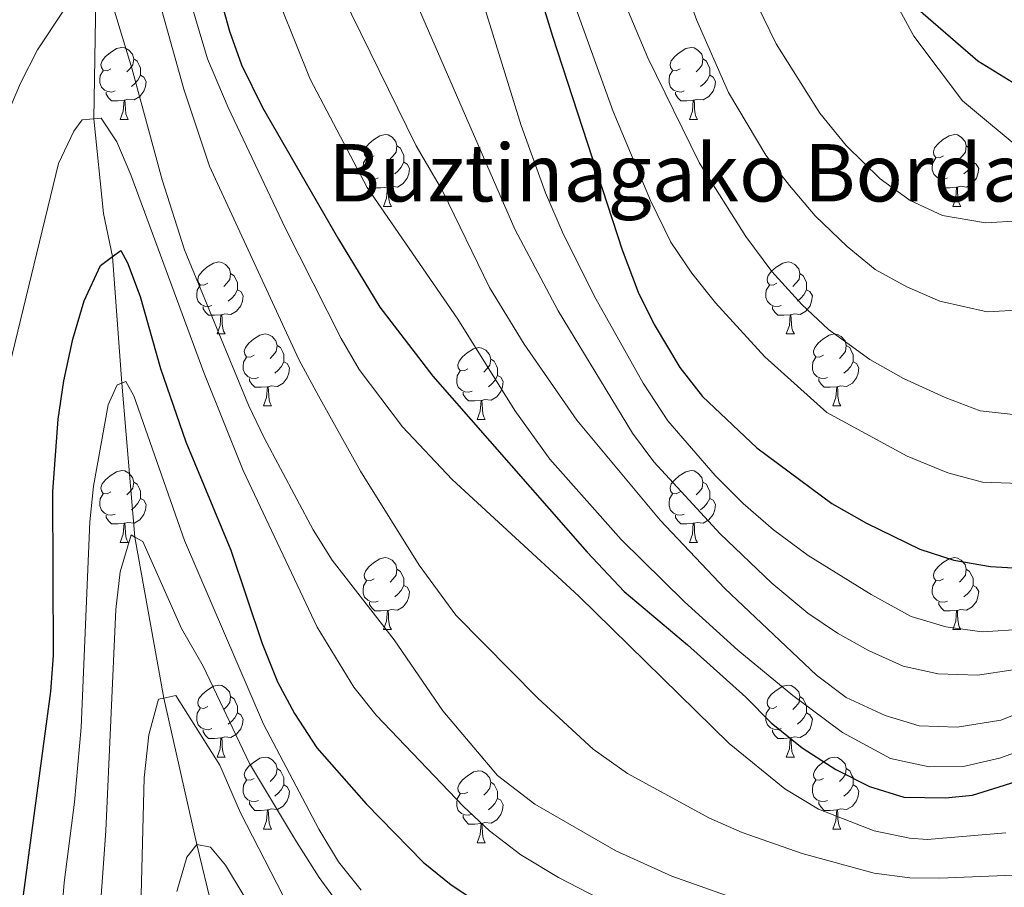
# Model space of a CAD drawing. Extents: x 626135 to 630645, y 782624 to 785678.
# Drawn here: x 628194 to 628331, y 783605 to 783726 of the extents above; entities that cross this region are included whole.
import ezdxf

# ---------------------------------------------------------------- set-up
doc = ezdxf.new("R2010")
doc.units = 0
doc.header["$MEASUREMENT"] = 0
doc.linetypes.add('DGN Style 3', pattern=[59.60913, 42.57795, -17.03118])
for name, color, linetype in [('Nivel 11', 7, 'Continuous'), ('Nivel 21', 7, 'Continuous'), ('Nivel 36', 7, 'Continuous'), ('Nivel 4', 7, 'Continuous'), ('Nivel 44', 7, 'Continuous'), ('Nivel 5', 7, 'Continuous'), ('Nivel 61', 7, 'Continuous'), ('Nivel 63', 7, 'Continuous')]:
    doc.layers.add(name, color=color, linetype=linetype)
doc.styles.add('Style-arial', font='arial.shx', dxfattribs={"bigfont": 'arialbig.shx'})

msp = doc.modelspace()

# ---------------------------------------------------------------- linework, layer by layer
at = {"layer": 'Nivel 11', "color": 142, "linetype": 'DGN Style 3', "lineweight": 13}
msp.add_polyline3d([(628216.973, 783903.717, 611.459), (628217.174, 783901.421, 610), (628214.702, 783893.967, 605), (628213.413, 783882.317, 600), (628213.925, 783874.939, 595), (628213.987, 783863.568, 590), (628214.343, 783845.005, 585), (628214.353, 783828.041, 580), (628212.191, 783811.98, 578.259), (628208.698, 783795.09, 575), (628207.023, 783780.034, 570), (628205.455, 783767.508, 569.208), (628205.23, 783756.873, 565), (628205.227, 783756.696, 564.965), (628204.837, 783731.334, 560), (628204.561, 783712.129, 555), (628205.873, 783698.909, 551.557), (628207.151, 783692.925, 550), (628208.453, 783675.281, 545), (628210.262, 783653.804, 540), (628214.287, 783631.355, 535), (628218.906, 783610.965, 530), (628224.119, 783589.113, 525)], dxfattribs=at)
at = {"layer": 'Nivel 21', "color": 19, "linetype": 'DGN Style 3', "lineweight": 0}
msp.add_polyline3d([(628335.512, 783706.334, 621.2), (628325.582, 783714.623, 622.308), (628318.829, 783723.65, 623.733), (628311.817, 783736.439, 624.762), (628310.197, 783739.396, 625), (628297.753, 783770.564, 626.582), (628288.345, 783795.225, 627.136), (628282.897, 783815.206, 627.69), (628271.989, 783853.219, 629.955), (628271.777, 783853.958, 630), (628262.52, 783881.921, 631.661), (628249.444, 783909.24, 633.719), (628246.14, 783915.837, 633.877), (628241.211, 783923.06, 634.075), (628238.788, 783924.955, 634.075), (628236.132, 783926.499, 634.075), (628235.603, 783926.807, 634.075), (628230.143, 783929.352, 633.481)], dxfattribs=at)
at = {"layer": 'Nivel 36', "color": 92, "linetype": 'Continuous', "lineweight": 0, "flags": 128}
for points in [[(628206.912, 783719.095), (628206.382, 783718.83), (628205.852, 783718.885), (628205.587, 783719.255), (628205.532, 783719.68), (628205.692, 783720.2), (628206.172, 783720.795), (628206.807, 783721.325), (628207.707, 783721.91), (628208.452, 783722.07), (628208.877, 783722.015), (628209.407, 783721.7), (628209.937, 783721.115), (628210.097, 783720.475), (628209.987, 783719.625), (628209.562, 783719.095), (628209.142, 783718.67)], [(628286.239, 783719.095), (628285.709, 783718.83), (628285.179, 783718.885), (628284.914, 783719.255), (628284.859, 783719.68), (628285.019, 783720.2), (628285.499, 783720.795), (628286.134, 783721.325), (628287.034, 783721.91), (628287.779, 783722.07), (628288.204, 783722.015), (628288.734, 783721.7), (628289.264, 783721.115), (628289.424, 783720.475), (628289.314, 783719.625), (628288.889, 783719.095), (628288.469, 783718.67)], [(628210.097, 783720.475), (628210.572, 783720.16), (628210.887, 783719.52), (628211.047, 783719.2), (628211.047, 783718.62), (628211.047, 783718.195), (628210.677, 783717.505), (628210.257, 783717.025), (628209.777, 783716.605)], [(628289.424, 783720.475), (628289.899, 783720.16), (628290.214, 783719.52), (628290.374, 783719.2), (628290.374, 783718.62), (628290.374, 783718.195), (628290.004, 783717.505), (628289.584, 783717.025), (628289.104, 783716.605)], [(628207.497, 783716.015), (628207.072, 783715.855), (628206.487, 783715.915), (628206.012, 783716.125), (628205.587, 783716.55), (628205.372, 783717.135), (628205.372, 783717.555), (628205.427, 783718.14), (628205.852, 783718.83)], [(628286.824, 783716.015), (628286.399, 783715.855), (628285.814, 783715.915), (628285.339, 783716.125), (628284.914, 783716.55), (628284.699, 783717.135), (628284.699, 783717.555), (628284.754, 783718.14), (628285.179, 783718.83)], [(628211.047, 783718.195), (628211.502, 783717.945), (628211.847, 783717.33), (628211.737, 783716.605), (628211.527, 783715.965), (628210.942, 783715.225), (628210.147, 783714.745), (628209.297, 783714.85), (628208.867, 783714.72)], [(628290.374, 783718.195), (628290.829, 783717.945), (628291.174, 783717.33), (628291.064, 783716.605), (628290.854, 783715.965), (628290.269, 783715.225), (628289.474, 783714.745), (628288.624, 783714.85), (628288.194, 783714.72)], [(628208.757, 783714.72), (628207.867, 783714.635), (628207.022, 783714.635), (628206.597, 783715.065), (628206.277, 783715.54), (628206.277, 783715.855)], [(628288.084, 783714.72), (628287.194, 783714.635), (628286.349, 783714.635), (628285.924, 783715.065), (628285.604, 783715.54), (628285.604, 783715.855)], [(628208.212, 783712.035), (628208.647, 783713.195), (628208.757, 783714.72), (628208.867, 783714.72), (628208.902, 783714.135), (628208.937, 783713.45), (628209.007, 783712.835), (628209.122, 783712.435), (628209.337, 783712.035)], [(628287.539, 783712.035), (628287.974, 783713.195), (628288.084, 783714.72), (628288.194, 783714.72), (628288.229, 783714.135), (628288.264, 783713.45), (628288.334, 783712.835), (628288.449, 783712.435), (628288.664, 783712.035)], [(628208.212, 783712.035), (628209.337, 783712.035)], [(628287.539, 783712.035), (628288.664, 783712.035)], [(628243.603, 783706.955), (628243.073, 783706.69), (628242.543, 783706.745), (628242.278, 783707.115), (628242.223, 783707.54), (628242.383, 783708.06), (628242.863, 783708.655), (628243.498, 783709.185), (628244.398, 783709.77), (628245.143, 783709.93), (628245.568, 783709.875), (628246.098, 783709.56), (628246.628, 783708.975), (628246.788, 783708.335), (628246.678, 783707.485), (628246.253, 783706.955), (628245.833, 783706.53)], [(628322.93, 783706.955), (628322.4, 783706.69), (628321.87, 783706.745), (628321.605, 783707.115), (628321.55, 783707.54), (628321.71, 783708.06), (628322.19, 783708.655), (628322.825, 783709.185), (628323.725, 783709.77), (628324.47, 783709.93), (628324.895, 783709.875), (628325.425, 783709.56), (628325.955, 783708.975), (628326.115, 783708.335), (628326.005, 783707.485), (628325.58, 783706.955), (628325.16, 783706.53)], [(628246.788, 783708.335), (628247.263, 783708.02), (628247.578, 783707.38), (628247.738, 783707.06), (628247.738, 783706.48), (628247.738, 783706.055), (628247.368, 783705.365), (628246.948, 783704.885), (628246.468, 783704.465)], [(628326.115, 783708.335), (628326.59, 783708.02), (628326.905, 783707.38), (628327.065, 783707.06), (628327.065, 783706.48), (628327.065, 783706.055), (628326.695, 783705.365), (628326.275, 783704.885), (628325.795, 783704.465)], [(628244.188, 783703.875), (628243.763, 783703.715), (628243.178, 783703.775), (628242.703, 783703.985), (628242.278, 783704.41), (628242.063, 783704.995), (628242.063, 783705.415), (628242.118, 783706), (628242.543, 783706.69)], [(628323.515, 783703.875), (628323.09, 783703.715), (628322.505, 783703.775), (628322.03, 783703.985), (628321.605, 783704.41), (628321.39, 783704.995), (628321.39, 783705.415), (628321.445, 783706), (628321.87, 783706.69)], [(628247.738, 783706.055), (628248.193, 783705.805), (628248.538, 783705.19), (628248.428, 783704.465), (628248.218, 783703.825), (628247.633, 783703.085), (628246.838, 783702.605), (628245.988, 783702.71), (628245.558, 783702.58)], [(628327.065, 783706.055), (628327.52, 783705.805), (628327.865, 783705.19), (628327.755, 783704.465), (628327.545, 783703.825), (628326.96, 783703.085), (628326.165, 783702.605), (628325.315, 783702.71), (628324.885, 783702.58)], [(628245.448, 783702.58), (628244.558, 783702.495), (628243.713, 783702.495), (628243.288, 783702.925), (628242.968, 783703.4), (628242.968, 783703.715)], [(628324.775, 783702.58), (628323.885, 783702.495), (628323.04, 783702.495), (628322.615, 783702.925), (628322.295, 783703.4), (628322.295, 783703.715)], [(628244.903, 783699.895), (628245.338, 783701.055), (628245.448, 783702.58), (628245.558, 783702.58), (628245.593, 783701.995), (628245.628, 783701.31), (628245.698, 783700.695), (628245.813, 783700.295), (628246.028, 783699.895)], [(628324.23, 783699.895), (628324.665, 783701.055), (628324.775, 783702.58), (628324.885, 783702.58), (628324.92, 783701.995), (628324.955, 783701.31), (628325.025, 783700.695), (628325.14, 783700.295), (628325.355, 783699.895)], [(628244.903, 783699.895), (628246.028, 783699.895)], [(628324.23, 783699.895), (628325.355, 783699.895)], [(628220.415, 783689.186), (628219.885, 783688.921), (628219.355, 783688.976), (628219.09, 783689.346), (628219.035, 783689.771), (628219.195, 783690.291), (628219.675, 783690.886), (628220.31, 783691.416), (628221.21, 783692.001), (628221.955, 783692.161), (628222.38, 783692.106), (628222.91, 783691.791), (628223.44, 783691.206), (628223.6, 783690.566), (628223.49, 783689.716), (628223.065, 783689.186), (628222.645, 783688.761)], [(628299.742, 783689.186), (628299.212, 783688.921), (628298.682, 783688.976), (628298.417, 783689.346), (628298.362, 783689.771), (628298.522, 783690.291), (628299.002, 783690.886), (628299.637, 783691.416), (628300.537, 783692.001), (628301.282, 783692.161), (628301.707, 783692.106), (628302.237, 783691.791), (628302.767, 783691.206), (628302.927, 783690.566), (628302.817, 783689.716), (628302.392, 783689.186), (628301.972, 783688.761)], [(628223.6, 783690.566), (628224.075, 783690.251), (628224.39, 783689.611), (628224.55, 783689.291), (628224.55, 783688.711), (628224.55, 783688.286), (628224.18, 783687.596), (628223.76, 783687.116), (628223.28, 783686.696)], [(628302.927, 783690.566), (628303.402, 783690.251), (628303.717, 783689.611), (628303.877, 783689.291), (628303.877, 783688.711), (628303.877, 783688.286), (628303.507, 783687.596), (628303.087, 783687.116), (628302.607, 783686.696)], [(628221, 783686.106), (628220.575, 783685.946), (628219.99, 783686.006), (628219.515, 783686.216), (628219.09, 783686.641), (628218.875, 783687.226), (628218.875, 783687.646), (628218.93, 783688.231), (628219.355, 783688.921)], [(628300.327, 783686.106), (628299.902, 783685.946), (628299.317, 783686.006), (628298.842, 783686.216), (628298.417, 783686.641), (628298.202, 783687.226), (628298.202, 783687.646), (628298.257, 783688.231), (628298.682, 783688.921)], [(628224.55, 783688.286), (628225.005, 783688.036), (628225.35, 783687.421), (628225.24, 783686.696), (628225.03, 783686.056), (628224.445, 783685.316), (628223.65, 783684.836), (628222.8, 783684.941), (628222.37, 783684.811)], [(628303.877, 783688.286), (628304.332, 783688.036), (628304.677, 783687.421), (628304.567, 783686.696), (628304.357, 783686.056), (628303.772, 783685.316), (628302.977, 783684.836), (628302.127, 783684.941), (628301.697, 783684.811)], [(628222.26, 783684.811), (628221.37, 783684.726), (628220.525, 783684.726), (628220.1, 783685.156), (628219.78, 783685.631), (628219.78, 783685.946)], [(628301.587, 783684.811), (628300.697, 783684.726), (628299.852, 783684.726), (628299.427, 783685.156), (628299.107, 783685.631), (628299.107, 783685.946)], [(628221.715, 783682.126), (628222.15, 783683.286), (628222.26, 783684.811), (628222.37, 783684.811), (628222.405, 783684.226), (628222.44, 783683.541), (628222.51, 783682.926), (628222.625, 783682.526), (628222.84, 783682.126)], [(628301.042, 783682.126), (628301.477, 783683.286), (628301.587, 783684.811), (628301.697, 783684.811), (628301.732, 783684.226), (628301.767, 783683.541), (628301.837, 783682.926), (628301.952, 783682.526), (628302.167, 783682.126)], [(628221.715, 783682.126), (628222.84, 783682.126)], [(628226.89, 783679.151), (628226.36, 783678.886), (628225.83, 783678.941), (628225.565, 783679.311), (628225.51, 783679.736), (628225.67, 783680.256), (628226.15, 783680.851), (628226.785, 783681.381), (628227.685, 783681.966), (628228.43, 783682.126), (628228.855, 783682.071), (628229.385, 783681.756), (628229.915, 783681.171), (628230.075, 783680.531), (628229.965, 783679.681), (628229.54, 783679.151), (628229.12, 783678.726)], [(628301.042, 783682.126), (628302.167, 783682.126)], [(628306.217, 783679.151), (628305.687, 783678.886), (628305.157, 783678.941), (628304.892, 783679.311), (628304.837, 783679.736), (628304.997, 783680.256), (628305.477, 783680.851), (628306.112, 783681.381), (628307.012, 783681.966), (628307.757, 783682.126), (628308.182, 783682.071), (628308.712, 783681.756), (628309.242, 783681.171), (628309.402, 783680.531), (628309.292, 783679.681), (628308.867, 783679.151), (628308.447, 783678.726)], [(628230.075, 783680.531), (628230.55, 783680.216), (628230.865, 783679.576), (628231.025, 783679.256), (628231.025, 783678.676), (628231.025, 783678.251), (628230.655, 783677.561), (628230.235, 783677.081), (628229.755, 783676.661)], [(628256.662, 783677.246), (628256.132, 783676.981), (628255.602, 783677.036), (628255.337, 783677.406), (628255.282, 783677.831), (628255.442, 783678.351), (628255.922, 783678.946), (628256.557, 783679.476), (628257.457, 783680.061), (628258.202, 783680.221), (628258.627, 783680.166), (628259.157, 783679.851), (628259.687, 783679.266), (628259.847, 783678.626), (628259.737, 783677.776), (628259.312, 783677.246), (628258.892, 783676.821)], [(628309.402, 783680.531), (628309.877, 783680.216), (628310.192, 783679.576), (628310.352, 783679.256), (628310.352, 783678.676), (628310.352, 783678.251), (628309.982, 783677.561), (628309.562, 783677.081), (628309.082, 783676.661)], [(628227.475, 783676.071), (628227.05, 783675.911), (628226.465, 783675.971), (628225.99, 783676.181), (628225.565, 783676.606), (628225.35, 783677.191), (628225.35, 783677.611), (628225.405, 783678.196), (628225.83, 783678.886)], [(628306.802, 783676.071), (628306.377, 783675.911), (628305.792, 783675.971), (628305.317, 783676.181), (628304.892, 783676.606), (628304.677, 783677.191), (628304.677, 783677.611), (628304.732, 783678.196), (628305.157, 783678.886)], [(628231.025, 783678.251), (628231.48, 783678.001), (628231.825, 783677.386), (628231.715, 783676.661), (628231.505, 783676.021), (628230.92, 783675.281), (628230.125, 783674.801), (628229.275, 783674.906), (628228.845, 783674.776)], [(628259.847, 783678.626), (628260.322, 783678.311), (628260.637, 783677.671), (628260.797, 783677.351), (628260.797, 783676.771), (628260.797, 783676.346), (628260.427, 783675.656), (628260.007, 783675.176), (628259.527, 783674.756)], [(628310.352, 783678.251), (628310.807, 783678.001), (628311.152, 783677.386), (628311.042, 783676.661), (628310.832, 783676.021), (628310.247, 783675.281), (628309.452, 783674.801), (628308.602, 783674.906), (628308.172, 783674.776)], [(628257.247, 783674.166), (628256.822, 783674.006), (628256.237, 783674.066), (628255.762, 783674.276), (628255.337, 783674.701), (628255.122, 783675.286), (628255.122, 783675.706), (628255.177, 783676.291), (628255.602, 783676.981)], [(628260.797, 783676.346), (628261.252, 783676.096), (628261.597, 783675.481), (628261.487, 783674.756), (628261.277, 783674.116), (628260.692, 783673.376), (628259.897, 783672.896), (628259.047, 783673.001), (628258.617, 783672.871)], [(628228.735, 783674.776), (628227.845, 783674.691), (628227, 783674.691), (628226.575, 783675.121), (628226.255, 783675.596), (628226.255, 783675.911)], [(628228.19, 783672.091), (628228.625, 783673.251), (628228.735, 783674.776), (628228.845, 783674.776), (628228.88, 783674.191), (628228.915, 783673.506), (628228.985, 783672.891), (628229.1, 783672.491), (628229.315, 783672.091)], [(628308.062, 783674.776), (628307.172, 783674.691), (628306.327, 783674.691), (628305.902, 783675.121), (628305.582, 783675.596), (628305.582, 783675.911)], [(628307.517, 783672.091), (628307.952, 783673.251), (628308.062, 783674.776), (628308.172, 783674.776), (628308.207, 783674.191), (628308.242, 783673.506), (628308.312, 783672.891), (628308.427, 783672.491), (628308.642, 783672.091)], [(628258.507, 783672.871), (628257.617, 783672.786), (628256.772, 783672.786), (628256.347, 783673.216), (628256.027, 783673.691), (628256.027, 783674.006)], [(628228.19, 783672.091), (628229.315, 783672.091)], [(628257.962, 783670.186), (628258.397, 783671.346), (628258.507, 783672.871), (628258.617, 783672.871), (628258.652, 783672.286), (628258.687, 783671.601), (628258.757, 783670.986), (628258.872, 783670.586), (628259.087, 783670.186)], [(628307.517, 783672.091), (628308.642, 783672.091)], [(628257.962, 783670.186), (628259.087, 783670.186)], [(628206.912, 783660.103), (628206.382, 783659.838), (628205.852, 783659.893), (628205.587, 783660.263), (628205.532, 783660.688), (628205.692, 783661.208), (628206.172, 783661.803), (628206.807, 783662.333), (628207.707, 783662.918), (628208.452, 783663.078), (628208.877, 783663.023), (628209.407, 783662.708), (628209.937, 783662.123), (628210.097, 783661.483), (628209.987, 783660.633), (628209.562, 783660.103), (628209.142, 783659.678)], [(628286.239, 783660.103), (628285.709, 783659.838), (628285.179, 783659.893), (628284.914, 783660.263), (628284.859, 783660.688), (628285.019, 783661.208), (628285.499, 783661.803), (628286.134, 783662.333), (628287.034, 783662.918), (628287.779, 783663.078), (628288.204, 783663.023), (628288.734, 783662.708), (628289.264, 783662.123), (628289.424, 783661.483), (628289.314, 783660.633), (628288.889, 783660.103), (628288.469, 783659.678)], [(628210.097, 783661.483), (628210.572, 783661.168), (628210.887, 783660.528), (628211.047, 783660.208), (628211.047, 783659.628), (628211.047, 783659.203), (628210.677, 783658.513), (628210.257, 783658.033), (628209.777, 783657.613)], [(628289.424, 783661.483), (628289.899, 783661.168), (628290.214, 783660.528), (628290.374, 783660.208), (628290.374, 783659.628), (628290.374, 783659.203), (628290.004, 783658.513), (628289.584, 783658.033), (628289.104, 783657.613)], [(628207.497, 783657.023), (628207.072, 783656.863), (628206.487, 783656.923), (628206.012, 783657.133), (628205.587, 783657.558), (628205.372, 783658.143), (628205.372, 783658.563), (628205.427, 783659.148), (628205.852, 783659.838)], [(628286.824, 783657.023), (628286.399, 783656.863), (628285.814, 783656.923), (628285.339, 783657.133), (628284.914, 783657.558), (628284.699, 783658.143), (628284.699, 783658.563), (628284.754, 783659.148), (628285.179, 783659.838)], [(628211.047, 783659.203), (628211.502, 783658.953), (628211.847, 783658.338), (628211.737, 783657.613), (628211.527, 783656.973), (628210.942, 783656.233), (628210.147, 783655.753), (628209.297, 783655.858), (628208.867, 783655.728)], [(628290.374, 783659.203), (628290.829, 783658.953), (628291.174, 783658.338), (628291.064, 783657.613), (628290.854, 783656.973), (628290.269, 783656.233), (628289.474, 783655.753), (628288.624, 783655.858), (628288.194, 783655.728)], [(628208.757, 783655.728), (628207.867, 783655.643), (628207.022, 783655.643), (628206.597, 783656.073), (628206.277, 783656.548), (628206.277, 783656.863)], [(628288.084, 783655.728), (628287.194, 783655.643), (628286.349, 783655.643), (628285.924, 783656.073), (628285.604, 783656.548), (628285.604, 783656.863)], [(628208.212, 783653.043), (628208.647, 783654.203), (628208.757, 783655.728), (628208.867, 783655.728), (628208.902, 783655.143), (628208.937, 783654.458), (628209.007, 783653.843), (628209.122, 783653.443), (628209.337, 783653.043)], [(628287.539, 783653.043), (628287.974, 783654.203), (628288.084, 783655.728), (628288.194, 783655.728), (628288.229, 783655.143), (628288.264, 783654.458), (628288.334, 783653.843), (628288.449, 783653.443), (628288.664, 783653.043)], [(628208.212, 783653.043), (628209.337, 783653.043)], [(628287.539, 783653.043), (628288.664, 783653.043)], [(628243.603, 783647.963), (628243.073, 783647.698), (628242.543, 783647.753), (628242.278, 783648.123), (628242.223, 783648.548), (628242.383, 783649.068), (628242.863, 783649.663), (628243.498, 783650.193), (628244.398, 783650.778), (628245.143, 783650.938), (628245.568, 783650.883), (628246.098, 783650.568), (628246.628, 783649.983), (628246.788, 783649.343), (628246.678, 783648.493), (628246.253, 783647.963), (628245.833, 783647.538)], [(628322.93, 783647.963), (628322.4, 783647.698), (628321.87, 783647.753), (628321.605, 783648.123), (628321.55, 783648.548), (628321.71, 783649.068), (628322.19, 783649.663), (628322.825, 783650.193), (628323.725, 783650.778), (628324.47, 783650.938), (628324.895, 783650.883), (628325.425, 783650.568), (628325.955, 783649.983), (628326.115, 783649.343), (628326.005, 783648.493), (628325.58, 783647.963), (628325.16, 783647.538)], [(628246.788, 783649.343), (628247.263, 783649.028), (628247.578, 783648.388), (628247.738, 783648.068), (628247.738, 783647.488), (628247.738, 783647.063), (628247.368, 783646.373), (628246.948, 783645.893), (628246.468, 783645.473)], [(628326.115, 783649.343), (628326.59, 783649.028), (628326.905, 783648.388), (628327.065, 783648.068), (628327.065, 783647.488), (628327.065, 783647.063), (628326.695, 783646.373), (628326.275, 783645.893), (628325.795, 783645.473)], [(628244.188, 783644.883), (628243.763, 783644.723), (628243.178, 783644.783), (628242.703, 783644.993), (628242.278, 783645.418), (628242.063, 783646.003), (628242.063, 783646.423), (628242.118, 783647.008), (628242.543, 783647.698)], [(628323.515, 783644.883), (628323.09, 783644.723), (628322.505, 783644.783), (628322.03, 783644.993), (628321.605, 783645.418), (628321.39, 783646.003), (628321.39, 783646.423), (628321.445, 783647.008), (628321.87, 783647.698)], [(628247.738, 783647.063), (628248.193, 783646.813), (628248.538, 783646.198), (628248.428, 783645.473), (628248.218, 783644.833), (628247.633, 783644.093), (628246.838, 783643.613), (628245.988, 783643.718), (628245.558, 783643.588)], [(628327.065, 783647.063), (628327.52, 783646.813), (628327.865, 783646.198), (628327.755, 783645.473), (628327.545, 783644.833), (628326.96, 783644.093), (628326.165, 783643.613), (628325.315, 783643.718), (628324.885, 783643.588)], [(628245.448, 783643.588), (628244.558, 783643.503), (628243.713, 783643.503), (628243.288, 783643.933), (628242.968, 783644.408), (628242.968, 783644.723)], [(628324.775, 783643.588), (628323.885, 783643.503), (628323.04, 783643.503), (628322.615, 783643.933), (628322.295, 783644.408), (628322.295, 783644.723)], [(628244.903, 783640.903), (628245.338, 783642.063), (628245.448, 783643.588), (628245.558, 783643.588), (628245.593, 783643.003), (628245.628, 783642.318), (628245.698, 783641.703), (628245.813, 783641.303), (628246.028, 783640.903)], [(628324.23, 783640.903), (628324.665, 783642.063), (628324.775, 783643.588), (628324.885, 783643.588), (628324.92, 783643.003), (628324.955, 783642.318), (628325.025, 783641.703), (628325.14, 783641.303), (628325.355, 783640.903)], [(628244.903, 783640.903), (628246.028, 783640.903)], [(628324.23, 783640.903), (628325.355, 783640.903)], [(628220.415, 783630.194), (628219.885, 783629.929), (628219.355, 783629.984), (628219.09, 783630.354), (628219.035, 783630.779), (628219.195, 783631.299), (628219.675, 783631.894), (628220.31, 783632.424), (628221.21, 783633.009), (628221.955, 783633.169), (628222.38, 783633.114), (628222.91, 783632.799), (628223.44, 783632.214), (628223.6, 783631.574), (628223.49, 783630.724), (628223.065, 783630.194), (628222.645, 783629.769)], [(628299.742, 783630.194), (628299.212, 783629.929), (628298.682, 783629.984), (628298.417, 783630.354), (628298.362, 783630.779), (628298.522, 783631.299), (628299.002, 783631.894), (628299.637, 783632.424), (628300.537, 783633.009), (628301.282, 783633.169), (628301.707, 783633.114), (628302.237, 783632.799), (628302.767, 783632.214), (628302.927, 783631.574), (628302.817, 783630.724), (628302.392, 783630.194), (628301.972, 783629.769)], [(628223.6, 783631.574), (628224.075, 783631.259), (628224.39, 783630.619), (628224.55, 783630.299), (628224.55, 783629.719), (628224.55, 783629.294), (628224.18, 783628.604), (628223.76, 783628.124), (628223.28, 783627.704)], [(628302.927, 783631.574), (628303.402, 783631.259), (628303.717, 783630.619), (628303.877, 783630.299), (628303.877, 783629.719), (628303.877, 783629.294), (628303.507, 783628.604), (628303.087, 783628.124), (628302.607, 783627.704)], [(628221, 783627.114), (628220.575, 783626.954), (628219.99, 783627.014), (628219.515, 783627.224), (628219.09, 783627.649), (628218.875, 783628.234), (628218.875, 783628.654), (628218.93, 783629.239), (628219.355, 783629.929)], [(628300.327, 783627.114), (628299.902, 783626.954), (628299.317, 783627.014), (628298.842, 783627.224), (628298.417, 783627.649), (628298.202, 783628.234), (628298.202, 783628.654), (628298.257, 783629.239), (628298.682, 783629.929)], [(628224.55, 783629.294), (628225.005, 783629.044), (628225.35, 783628.429), (628225.24, 783627.704), (628225.03, 783627.064), (628224.445, 783626.324), (628223.65, 783625.844), (628222.8, 783625.949), (628222.37, 783625.819)], [(628303.877, 783629.294), (628304.332, 783629.044), (628304.677, 783628.429), (628304.567, 783627.704), (628304.357, 783627.064), (628303.772, 783626.324), (628302.977, 783625.844), (628302.127, 783625.949), (628301.697, 783625.819)], [(628222.26, 783625.819), (628221.37, 783625.734), (628220.525, 783625.734), (628220.1, 783626.164), (628219.78, 783626.639), (628219.78, 783626.954)], [(628301.587, 783625.819), (628300.697, 783625.734), (628299.852, 783625.734), (628299.427, 783626.164), (628299.107, 783626.639), (628299.107, 783626.954)], [(628221.715, 783623.134), (628222.15, 783624.294), (628222.26, 783625.819), (628222.37, 783625.819), (628222.405, 783625.234), (628222.44, 783624.549), (628222.51, 783623.934), (628222.625, 783623.534), (628222.84, 783623.134)], [(628301.042, 783623.134), (628301.477, 783624.294), (628301.587, 783625.819), (628301.697, 783625.819), (628301.732, 783625.234), (628301.767, 783624.549), (628301.837, 783623.934), (628301.952, 783623.534), (628302.167, 783623.134)], [(628221.715, 783623.134), (628222.84, 783623.134)], [(628226.89, 783620.159), (628226.36, 783619.894), (628225.83, 783619.949), (628225.565, 783620.319), (628225.51, 783620.744), (628225.67, 783621.264), (628226.15, 783621.859), (628226.785, 783622.389), (628227.685, 783622.974), (628228.43, 783623.134), (628228.855, 783623.079), (628229.385, 783622.764), (628229.915, 783622.179), (628230.075, 783621.539), (628229.965, 783620.689), (628229.54, 783620.159), (628229.12, 783619.734)], [(628301.042, 783623.134), (628302.167, 783623.134)], [(628306.217, 783620.159), (628305.687, 783619.894), (628305.157, 783619.949), (628304.892, 783620.319), (628304.837, 783620.744), (628304.997, 783621.264), (628305.477, 783621.859), (628306.112, 783622.389), (628307.012, 783622.974), (628307.757, 783623.134), (628308.182, 783623.079), (628308.712, 783622.764), (628309.242, 783622.179), (628309.402, 783621.539), (628309.292, 783620.689), (628308.867, 783620.159), (628308.447, 783619.734)], [(628230.075, 783621.539), (628230.55, 783621.224), (628230.865, 783620.584), (628231.025, 783620.264), (628231.025, 783619.684), (628231.025, 783619.259), (628230.655, 783618.569), (628230.235, 783618.089), (628229.755, 783617.669)], [(628256.662, 783618.254), (628256.132, 783617.989), (628255.602, 783618.044), (628255.337, 783618.414), (628255.282, 783618.839), (628255.442, 783619.359), (628255.922, 783619.954), (628256.557, 783620.484), (628257.457, 783621.069), (628258.202, 783621.229), (628258.627, 783621.174), (628259.157, 783620.859), (628259.687, 783620.274), (628259.847, 783619.634), (628259.737, 783618.784), (628259.312, 783618.254), (628258.892, 783617.829)], [(628309.402, 783621.539), (628309.877, 783621.224), (628310.192, 783620.584), (628310.352, 783620.264), (628310.352, 783619.684), (628310.352, 783619.259), (628309.982, 783618.569), (628309.562, 783618.089), (628309.082, 783617.669)], [(628227.475, 783617.079), (628227.05, 783616.919), (628226.465, 783616.979), (628225.99, 783617.189), (628225.565, 783617.614), (628225.35, 783618.199), (628225.35, 783618.619), (628225.405, 783619.204), (628225.83, 783619.894)], [(628306.802, 783617.079), (628306.377, 783616.919), (628305.792, 783616.979), (628305.317, 783617.189), (628304.892, 783617.614), (628304.677, 783618.199), (628304.677, 783618.619), (628304.732, 783619.204), (628305.157, 783619.894)], [(628231.025, 783619.259), (628231.48, 783619.009), (628231.825, 783618.394), (628231.715, 783617.669), (628231.505, 783617.029), (628230.92, 783616.289), (628230.125, 783615.809), (628229.275, 783615.914), (628228.845, 783615.784)], [(628259.847, 783619.634), (628260.322, 783619.319), (628260.637, 783618.679), (628260.797, 783618.359), (628260.797, 783617.779), (628260.797, 783617.354), (628260.427, 783616.664), (628260.007, 783616.184), (628259.527, 783615.764)], [(628310.352, 783619.259), (628310.807, 783619.009), (628311.152, 783618.394), (628311.042, 783617.669), (628310.832, 783617.029), (628310.247, 783616.289), (628309.452, 783615.809), (628308.602, 783615.914), (628308.172, 783615.784)], [(628257.247, 783615.174), (628256.822, 783615.014), (628256.237, 783615.074), (628255.762, 783615.284), (628255.337, 783615.709), (628255.122, 783616.294), (628255.122, 783616.714), (628255.177, 783617.299), (628255.602, 783617.989)], [(628260.797, 783617.354), (628261.252, 783617.104), (628261.597, 783616.489), (628261.487, 783615.764), (628261.277, 783615.124), (628260.692, 783614.384), (628259.897, 783613.904), (628259.047, 783614.009), (628258.617, 783613.879)], [(628228.735, 783615.784), (628227.845, 783615.699), (628227, 783615.699), (628226.575, 783616.129), (628226.255, 783616.604), (628226.255, 783616.919)], [(628228.19, 783613.099), (628228.625, 783614.259), (628228.735, 783615.784), (628228.845, 783615.784), (628228.88, 783615.199), (628228.915, 783614.514), (628228.985, 783613.899), (628229.1, 783613.499), (628229.315, 783613.099)], [(628308.062, 783615.784), (628307.172, 783615.699), (628306.327, 783615.699), (628305.902, 783616.129), (628305.582, 783616.604), (628305.582, 783616.919)], [(628307.517, 783613.099), (628307.952, 783614.259), (628308.062, 783615.784), (628308.172, 783615.784), (628308.207, 783615.199), (628308.242, 783614.514), (628308.312, 783613.899), (628308.427, 783613.499), (628308.642, 783613.099)], [(628258.507, 783613.879), (628257.617, 783613.794), (628256.772, 783613.794), (628256.347, 783614.224), (628256.027, 783614.699), (628256.027, 783615.014)], [(628228.19, 783613.099), (628229.315, 783613.099)], [(628257.962, 783611.194), (628258.397, 783612.354), (628258.507, 783613.879), (628258.617, 783613.879), (628258.652, 783613.294), (628258.687, 783612.609), (628258.757, 783611.994), (628258.872, 783611.594), (628259.087, 783611.194)], [(628307.517, 783613.099), (628308.642, 783613.099)], [(628257.962, 783611.194), (628259.087, 783611.194)]]:
    msp.add_lwpolyline(points, dxfattribs=at)
at = {"layer": 'Nivel 4', "color": 25, "linetype": 'Continuous', "lineweight": 30, "flags": 128}
for points, elevation in [([(628258.229, 783756.921), (628268.459, 783723.64), (628278.147, 783693.838), (628280.413, 783687.941), (628282.608, 783683.45), (628286.222, 783677.459), (628289.36, 783673.416), (628296.943, 783666.269), (628307.397, 783658.471), (628312.24, 783655.728), (628319.654, 783652.14), (628324.408, 783650.593), (628329.479, 783649.703), (628335.087, 783649.393)], 600), ([(628221.697, 783730.693), (628223.453, 783724.345), (628225.119, 783719.628), (628228.055, 783713.702), (628238.636, 783695.337), (628244.414, 783685.87), (628251.762, 783676.249), (628273.277, 783651.695), (628278.434, 783646.204), (628287.258, 783638.78), (628295.383, 783631.481), (628298.914, 783627.907), (628303.273, 783624.444), (628307.959, 783621.383), (628312.636, 783619.052), (628317.422, 783617.567), (628323.234, 783617.462), (628326.98, 783617.826), (628336.072, 783620.669)], 575), ([(628318.418, 783728.285), (628327.745, 783720.194), (628332.575, 783717.219)], 625), ([(628194.242, 783600.125), (628198.572, 783632.284), (628198.901, 783637.274), (628198.816, 783660.17), (628199.564, 783670.262), (628200.359, 783675.613), (628201.602, 783681.384), (628203.194, 783686.748), (628205.455, 783691.69), (628207.151, 783692.925), (628208.284, 783693.75), (628209.235, 783692.036), (628210.991, 783687.353), (628213.812, 783677.303), (628217.351, 783667.077), (628223.645, 783651.989), (628227.997, 783638.963), (628230.123, 783633.612), (628232.51, 783629.219), (628235.617, 783624.421), (628242.477, 783616.605), (628250.458, 783608.476), (628254.345, 783605.337), (628259.6, 783601.829)], 550)]:
    msp.add_lwpolyline(points, dxfattribs=dict(at, elevation=elevation))
at = {"layer": 'Nivel 5', "color": 25, "linetype": 'Continuous', "lineweight": 0, "flags": 128}
for points, elevation in [([(628229.45, 783898.854), (628234.701, 783887.611), (628241.207, 783872.523), (628244.573, 783862.412), (628250.838, 783840.048), (628264.229, 783797.015), (628266.076, 783791.378), (628272.411, 783776.056), (628286.827, 783730.712), (628288.582, 783725.805), (628293.008, 783715.77), (628298.168, 783707.038), (628301.504, 783702.815), (628305.076, 783698.595), (628309.529, 783694.303), (628313.436, 783691.099), (628317.82, 783688.695), (628322.46, 783686.685), (628329.029, 783685.205), (628334.021, 783685.489)], 615), ([(628212.284, 783862.597), (628213.987, 783863.568), (628215.349, 783864.346), (628218.769, 783853.4), (628221.125, 783843.679), (628228.959, 783789.42), (628230.061, 783783.411), (628231.646, 783776.586), (628238.373, 783753.916), (628263.201, 783696.739), (628269.251, 783685.335), (628279.606, 783668.281), (628282.588, 783664.276), (628291.844, 783654.273), (628299.043, 783647.364), (628304.039, 783643.213), (628308.179, 783640.405), (628312.52, 783637.976), (628317.328, 783635.813), (628322.21, 783634.73), (628327.701, 783634.533), (628332.639, 783635.294)], 590), ([(628218.978, 783864.234), (628221.166, 783856.749), (628237.982, 783787.216), (628245.385, 783764.151), (628257.035, 783734.015), (628264.08, 783711.21), (628267.467, 783701.801), (628270.015, 783695.982), (628274.504, 783687.045), (628281.099, 783675.243), (628284.551, 783670.009), (628291.145, 783662.396), (628295.032, 783658.502), (628299.282, 783654.826), (628304.108, 783651.236), (628312.887, 783645.778), (628318.456, 783642.721), (628323.253, 783641.316), (628328.344, 783640.599), (628334.246, 783640.962)], 595), ([(628226.239, 783770.053), (628228.838, 783758.023), (628234.026, 783739.837), (628249.444, 783708.363), (628253.131, 783702.095), (628259.679, 783688.589), (628264.506, 783680.684), (628271.869, 783670.093), (628283.488, 783656.172), (628292.471, 783646.659), (628305.271, 783634.573), (628309.394, 783631.438), (628314.803, 783628.95), (628319.578, 783627.468), (628324.837, 783627.308), (628330.944, 783628.292), (628341.188, 783632.359)], 585), ([(628148.833, 783592.699), (628155.05, 783607.024), (628161.284, 783628.192), (628165.504, 783647.217), (628169.755, 783675.917), (628172.602, 783692.318), (628174.549, 783702.164), (628176.161, 783707.977), (628183.254, 783724.579), (628191.723, 783739.32), (628201.046, 783752.894), (628204.36, 783756.642), (628205.227, 783756.696), (628207.204, 783756.822), (628208.089, 783755.107), (628210.631, 783739.389), (628217.078, 783716.25), (628220.681, 783705.508), (628233.108, 783678.576), (628235.845, 783673.489), (628241.719, 783662.986), (628249.873, 783649.894), (628254.985, 783642.938)], 565), ([(628228.6, 783732.861), (628234.703, 783717.637), (628242.612, 783702.562), (628255.256, 783684.169), (628263.2, 783671.446), (628268.081, 783664.675), (628278.047, 783653.488), (628286.879, 783644.795), (628294.268, 783638.062), (628301.968, 783631.705), (628308.852, 783626.571), (628315.57, 783622.95), (628320.962, 783621.79), (628325.907, 783621.853), (628330.775, 783622.997), (628341.572, 783626.783)], 580), ([(628206.107, 783731.438), (628209.814, 783719.203), (628214.051, 783703.626), (628217.185, 783693.836), (628226.078, 783672.212), (628228.257, 783667.623), (628235.127, 783654.827), (628237.756, 783650.571), (628246.408, 783639.501), (628253.172, 783629.561), (628260.818, 783620.575), (628266.001, 783616.571), (628277.291, 783610.075), (628285.094, 783606.537), (628298.102, 783601.948)], 560), ([(628277.388, 783731.031), (628281.739, 783720.607), (628288.961, 783705.921), (628295.383, 783695.734), (628299.041, 783690.848), (628303.196, 783686.236), (628306.937, 783682.737), (628312.707, 783678.566), (628317.388, 783675.936), (628323.164, 783673.254), (628328.067, 783671.424), (628333.054, 783670.872)], 610), ([(628217.548, 783730.077), (628220.397, 783720.482), (628223.265, 783713.685), (628231.212, 783696.922), (628239.009, 783681.486), (628241.538, 783677.168), (628247.555, 783669.159), (628254.461, 783661.814), (628272.136, 783645.567), (628293.1, 783625.042), (628300.819, 783618.69), (628305.525, 783615.877), (628313.304, 783612.85), (628318.224, 783611.809), (628320.689, 783611.649), (628331.659, 783612.568)], 570), ([(628271.044, 783729.406), (628276.9, 783713.159), (628282.096, 783700.733), (628284.958, 783694.927), (628287.867, 783690.615)], 605), ([(628170.932, 783598.147), (628175.364, 783613.662), (628176.427, 783619.03), (628178.192, 783632.944), (628180.805, 783671.732), (628182.274, 783681.61), (628184.348, 783691.461), (628190.211, 783707.569), (628194.319, 783717.102), (628196.676, 783721.733), (628200.351, 783727.282)], 560), ([(628297.009, 783727.91), (628299.642, 783722.557), (628305.707, 783712.897), (628309.391, 783708.421), (628314.121, 783703.753), (628318.308, 783700.752), (628322.831, 783698.64), (628328.805, 783697.619), (628333.497, 783697.901)], 620), ([(628191.991, 783672.976), (628192.844, 783677.902), (628199.64, 783705.902), (628201.749, 783710.407), (628202.916, 783711.985), (628204.561, 783712.129), (628205.568, 783712.218), (628207.735, 783708.892), (628209.703, 783704.29), (628219.859, 783676.743), (628225.345, 783663.076), (628235.678, 783641.263), (628240.763, 783632.896), (628243.875, 783628.979), (628256.044, 783616.26), (628259.694, 783612.844), (628264.061, 783609.507), (628269.298, 783606.349), (628284.588, 783598.449)], 555), ([(628287.867, 783690.615), (628291.173, 783686.475), (628298.063, 783678.956), (628306.671, 783671.183), (628317.867, 783665.07), (628323.539, 783662.752), (628328.376, 783661.483), (628333.6, 783661.296)], 605), ([(628199.51, 783594.671), (628200.429, 783605.664), (628201.844, 783616.847), (628202.761, 783627.247), (628204.005, 783655.928), (628204.497, 783660.903), (628206.553, 783672.242), (628207.813, 783675.013), (628208.453, 783675.281), (628209.001, 783675.51), (628210.122, 783673.516), (628217.183, 783653.323), (628228.196, 783627.703), (628235.899, 783613.079), (628238.645, 783608.549), (628241.783, 783604.556)], 545), ([(628204.608, 783590.207), (628206.213, 783612.867), (628207.628, 783643.704), (628208.226, 783648.94), (628209.737, 783654.104), (628210.262, 783653.804), (628211.359, 783653.179), (628216.767, 783641.076), (628219.762, 783635.791), (628226.218, 783622.247), (628232.788, 783611.312), (628235.96, 783606.343), (628243.046, 783596.568)], 540), ([(628254.985, 783642.938), (628266.418, 783631.365), (628274.143, 783624.239), (628278.913, 783620.84), (628290.331, 783614.606), (628294.908, 783612.602), (628303.239, 783609.69), (628313.266, 783606.963), (628318.246, 783606.321), (628322.37, 783606.248), (628338.461, 783606.883)], 565), ([(628211.042, 783600.294), (628211.544, 783620.243), (628212.199, 783626.227), (628213.53, 783631.19), (628214.287, 783631.355), (628215.947, 783631.718), (628222.111, 783622.004), (628224.984, 783615.368), (628232.607, 783600.527)], 535), ([(628216.101, 783604.39), (628217.48, 783609.188), (628218.906, 783610.965), (628220.82, 783610.557), (628222.893, 783608.044), (628225.479, 783603.762)], 530)]:
    msp.add_lwpolyline(points, dxfattribs=dict(at, elevation=elevation))
at = {"layer": 'Nivel 61', "color": 19, "linetype": 'Continuous', "lineweight": 0}
msp.add_3dface([(627074.86, 783034.97), (627031.67, 785348.59), (630416.49, 785412.61), (630460.81, 783099.01)], dxfattribs=at)
at = {"layer": 'Nivel 63', "color": 7, "linetype": 'Continuous', "lineweight": 0}
msp.add_3dface([(626190.669, 782624.442), (630644.866, 782708.687), (630588.703, 785678.167), (626134.506, 785593.922)], dxfattribs=at)

# ---------------------------------------------------------------- texts
at = {"layer": 'Nivel 44', "color": 19, "linetype": 'Continuous', "lineweight": 0, "style": 'Style-arial'}
msp.add_text('Buztinagako Borda', height=8, dxfattribs=at).set_placement((628237.237, 783700.596, 575.984))

doc.saveas('drawing.dxf')
